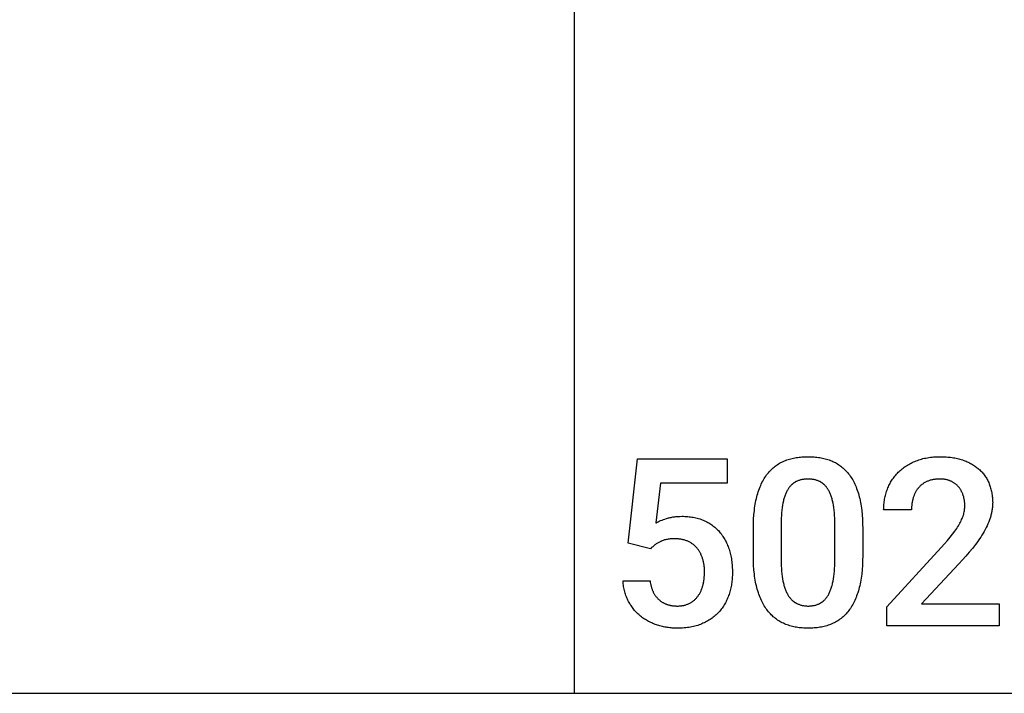
# Model space of a CAD drawing. Units: millimetres. Extents: x 0 to 47250, y 0 to 7200.
# Drawn here: x 39677 to 41138, y 0 to 1000 of the extents above; entities that cross this region are included whole.
import ezdxf

# ---------------------------------------------------------------- set-up
doc = ezdxf.new("R2010")
doc.units = ezdxf.units.MM
doc.header["$MEASUREMENT"] = 0
doc.layers.add('- TAB', color=4, linetype='Continuous', true_color=0x00ffff)
doc.layers.add('- TITLES', color=7, linetype='Continuous', true_color=0x7fffbf)

msp = doc.modelspace()

# ---------------------------------------------------------------- linework, layer by layer
at = {"layer": '- TAB'}
for points in [[(40500, 0), (40500, 4000)], [(38250, 0), (40500, 0)], [(40500, 0), (42750, 0)]]:
    msp.add_lwpolyline(points, dxfattribs=at)
at = {"layer": '- TITLES'}
for points in [[(40813.1, 345.7), (40815, 346.4), (40816.9, 347), (40818.8, 347.6), (40820.8, 348.1), (40822.8, 348.7), (40824.8, 349.1), (40826.8, 349.5), (40828.9, 349.9), (40831, 350.2), (40833.1, 350.5), (40835.2, 350.8), (40837.4, 351), (40839.6, 351.1), (40841.8, 351.2), (40844, 351.3), (40846.3, 351.3)], [(40846.3, 351.3), (40848.6, 351.3), (40850.8, 351.2), (40853.1, 351.1), (40855.3, 351), (40857.5, 350.8), (40859.6, 350.5), (40861.7, 350.2), (40863.8, 349.9), (40865.9, 349.5), (40867.9, 349.1), (40870, 348.7), (40872, 348.1), (40873.9, 347.6), (40875.9, 347), (40877.8, 346.4), (40879.7, 345.7)], [(41006.7, 345.1), (41008.7, 345.8), (41010.7, 346.5), (41012.7, 347.2), (41014.8, 347.8), (41016.9, 348.4), (41019.1, 348.9), (41021.3, 349.3), (41023.5, 349.8), (41025.7, 350.1), (41028, 350.4), (41030.3, 350.7), (41032.7, 350.9), (41035.1, 351.1), (41037.5, 351.2), (41040, 351.3), (41042.5, 351.3)], [(41042.5, 351.3), (41047, 351.2), (41049.3, 351.1), (41051.5, 351), (41053.7, 350.8), (41055.8, 350.6), (41057.9, 350.4), (41060, 350.1), (41062.1, 349.8), (41064.1, 349.4), (41066.1, 349), (41068, 348.6), (41069.9, 348.1), (41071.8, 347.6), (41073.7, 347), (41075.5, 346.5)], [(40579.6, 222.9), (40593.1, 347.9)], [(40593.1, 347.9), (40726.2, 347.9)], [(40726.2, 347.9), (40726.2, 312.1)], [(40787.5, 327.4), (40788.8, 328.9), (40790.2, 330.4), (40791.6, 331.9), (40793.1, 333.3), (40794.5, 334.6), (40796, 335.9), (40797.6, 337.1), (40799.2, 338.3), (40800.8, 339.4), (40802.5, 340.5), (40804.1, 341.5), (40805.9, 342.4), (40807.6, 343.3), (40809.4, 344.2), (40811.2, 345), (40813.1, 345.7)], [(40879.7, 345.7), (40881.5, 345), (40883.3, 344.2), (40885.1, 343.3), (40886.9, 342.4), (40888.6, 341.5), (40890.3, 340.5), (40891.9, 339.4), (40893.6, 338.3), (40895.1, 337.1), (40896.7, 335.9), (40898.2, 334.6), (40899.7, 333.3), (40901.1, 331.9), (40902.6, 330.4), (40903.9, 328.9), (40905.3, 327.4)], [(40980.3, 328.1), (40981.7, 329.5), (40983.1, 330.8), (40984.5, 332), (40986, 333.2), (40987.5, 334.4), (40989.1, 335.6), (40990.6, 336.7), (40992.3, 337.7), (40993.9, 338.8), (40995.7, 339.8), (40997.4, 340.8), (40999.2, 341.7), (41001, 342.6), (41002.9, 343.5), (41004.8, 344.3), (41006.7, 345.1)], [(41075.5, 346.5), (41077.3, 345.8), (41079, 345.2), (41080.8, 344.5), (41082.4, 343.8), (41084.1, 343), (41085.7, 342.2), (41087.3, 341.4), (41088.8, 340.6), (41090.3, 339.7), (41091.8, 338.8), (41093.3, 337.9), (41094.7, 336.9), (41096, 335.9), (41097.4, 334.9), (41098.7, 333.8), (41099.9, 332.7)], [(40771, 294.3), (40771.8, 296.8), (40772.6, 299.2), (40773.4, 301.6), (40774.2, 304), (40775.1, 306.3), (40776.1, 308.5), (40777, 310.7), (40778, 312.8), (40779.1, 314.8), (40780.2, 316.8), (40781.3, 318.7), (40782.4, 320.5), (40783.6, 322.3), (40784.9, 324.1), (40786.1, 325.8), (40787.5, 327.4)], [(40905.3, 327.4), (40906.6, 325.8), (40907.9, 324.1), (40909.1, 322.3), (40910.3, 320.5), (40911.5, 318.7), (40912.6, 316.8), (40913.7, 314.8), (40914.7, 312.8), (40915.7, 310.7), (40916.7, 308.5), (40917.6, 306.3), (40918.5, 304), (40919.4, 301.6), (40920.2, 299.2), (40921, 296.8), (40921.7, 294.3)], [(40964.1, 303), (40964.8, 304.8), (40965.5, 306.6), (40966.3, 308.3), (40967.2, 310), (40968, 311.7), (40968.9, 313.3), (40969.9, 314.9), (40970.9, 316.5), (40971.9, 318.1), (40973, 319.6), (40974.1, 321.1), (40975.3, 322.6), (40976.5, 324), (40977.7, 325.4), (40979, 326.8), (40980.3, 328.1)], [(41099.9, 332.7), (41101.1, 331.6), (41102.3, 330.5), (41103.5, 329.3), (41104.6, 328.1), (41105.7, 326.8), (41106.7, 325.6), (41107.7, 324.3), (41108.7, 322.9), (41109.6, 321.6), (41110.5, 320.2), (41111.4, 318.8), (41112.2, 317.3), (41113, 315.8), (41113.7, 314.3), (41114.4, 312.8), (41115.1, 311.2)], [(40627.5, 312.1), (40620.6, 252.9)], [(40726.2, 312.1), (40627.5, 312.1)], [(40829.3, 314.6), (40828.9, 314.4), (40828.4, 314.2), (40828, 313.9), (40827.5, 313.7), (40827.1, 313.4), (40826.7, 313.1), (40826.2, 312.9), (40825.8, 312.6), (40825.4, 312.3), (40824.9, 312), (40824.5, 311.7), (40824.1, 311.4), (40823.7, 311), (40823.3, 310.7), (40822.9, 310.4), (40822.5, 310), (40822.1, 309.7), (40821.7, 309.3), (40821, 308.5), (40820.3, 307.7), (40819.5, 306.9), (40818.8, 306), (40818.1, 305.1), (40817.5, 304.2), (40816.8, 303.2)], [(40846.3, 318.1), (40845.1, 318.1), (40843.9, 318.1), (40842.8, 318), (40841.7, 317.9), (40840.5, 317.8), (40839.4, 317.6), (40838.3, 317.4), (40837.3, 317.2), (40836.2, 317), (40835.2, 316.7), (40834.2, 316.5), (40833.2, 316.1), (40832.2, 315.8), (40831.2, 315.4), (40830.3, 315), (40829.3, 314.6)], [(40863.2, 314.6), (40862.3, 315), (40861.3, 315.4), (40860.4, 315.8), (40859.4, 316.1), (40858.4, 316.5), (40857.4, 316.7), (40856.3, 317), (40855.3, 317.2), (40854.2, 317.4), (40853.1, 317.6), (40852, 317.8), (40850.9, 317.9), (40849.8, 318), (40848.6, 318.1), (40847.5, 318.1), (40846.3, 318.1)], [(40875.7, 303.2), (40875.1, 304.2), (40874.4, 305.1), (40873.8, 306), (40873.1, 306.9), (40872.3, 307.7), (40871.6, 308.5), (40870.8, 309.3), (40870.5, 309.7), (40870.1, 310), (40869.7, 310.4), (40869.3, 310.7), (40868.9, 311), (40868.5, 311.4), (40868.1, 311.7), (40867.6, 312), (40867.2, 312.3), (40866.8, 312.6), (40866.4, 312.9), (40865.9, 313.1), (40865.5, 313.4), (40865, 313.7), (40864.6, 313.9), (40864.2, 314.2), (40863.7, 314.4), (40863.2, 314.6)], [(41023.5, 314.7), (41022.5, 314.3), (41021.5, 313.8), (41020.6, 313.3), (41019.7, 312.8), (41018.8, 312.3), (41017.9, 311.8), (41017.1, 311.2), (41016.2, 310.6), (41015.4, 310), (41014.6, 309.4), (41013.9, 308.8), (41013.1, 308.1), (41012.4, 307.4), (41011.7, 306.7), (41011, 306), (41010.4, 305.2)], [(41042.1, 318.1), (41040.8, 318.1), (41039.5, 318.1), (41038.2, 318), (41036.9, 317.9), (41035.7, 317.8), (41034.5, 317.6), (41033.3, 317.5), (41032.1, 317.3), (41030.9, 317), (41029.8, 316.8), (41028.7, 316.5), (41027.6, 316.2), (41026.5, 315.9), (41025.5, 315.5), (41024.5, 315.1), (41023.5, 314.7)], [(41057.8, 315.1), (41056.9, 315.5), (41056.1, 315.8), (41055.2, 316.1), (41054.3, 316.4), (41053.3, 316.7), (41052.4, 316.9), (41051.4, 317.2), (41050.5, 317.4), (41049.5, 317.5), (41048.5, 317.7), (41047.5, 317.8), (41046.4, 317.9), (41045.4, 318), (41044.3, 318.1), (41043.2, 318.1), (41042.1, 318.1)], [(41069.3, 306.9), (41068.7, 307.5), (41068.1, 308.1), (41067.4, 308.8), (41066.8, 309.4), (41066.1, 309.9), (41065.5, 310.5), (41064.8, 311), (41064.1, 311.6), (41063.3, 312.1), (41062.6, 312.6), (41061.8, 313), (41061.1, 313.5), (41060.3, 313.9), (41059.5, 314.3), (41058.6, 314.7), (41057.8, 315.1)], [(41076.4, 294.3), (41076.1, 295.2), (41075.8, 296.1), (41075.4, 297), (41075.1, 297.8), (41074.7, 298.7), (41074.3, 299.5), (41073.8, 300.3), (41073.4, 301.1), (41072.9, 301.9), (41072.5, 302.6), (41072, 303.4), (41071.5, 304.1), (41071, 304.8), (41070.4, 305.5), (41069.9, 306.2), (41069.3, 306.9)], [(41115.1, 311.2), (41115.7, 309.6), (41116.3, 308), (41116.8, 306.4), (41117.3, 304.7), (41117.8, 303), (41118.2, 301.3), (41118.6, 299.6), (41119, 297.8), (41119.3, 296), (41119.5, 294.3), (41119.8, 292.4), (41119.9, 290.6), (41120.1, 288.7), (41120.2, 286.9), (41120.2, 285), (41120.3, 283)], [(40765.3, 244.4), (40765.3, 251.6), (40765.6, 258.5), (40766.1, 265.2), (40766.7, 271.6), (40767.1, 274.7), (40767.5, 277.7), (40768, 280.6), (40768.5, 283.5), (40769.1, 286.3), (40769.7, 289), (40770.3, 291.7), (40771, 294.3)], [(40816.8, 303.2), (40816.2, 302.2), (40815.6, 301.1), (40815, 300.1), (40814.4, 298.9), (40813.9, 297.8), (40813.3, 296.6), (40812.8, 295.3), (40812.3, 294.1), (40811.9, 292.7), (40811.4, 291.4), (40811, 290), (40810.6, 288.6), (40810.2, 287.1), (40809.8, 285.6), (40809.1, 282.4)], [(40883.5, 282.4), (40882.8, 285.6), (40882.4, 287.1), (40882, 288.6), (40881.6, 290), (40881.2, 291.4), (40880.7, 292.7), (40880.2, 294.1), (40879.7, 295.3), (40879.2, 296.6), (40878.7, 297.8), (40878.1, 298.9), (40877.6, 300.1), (40877, 301.1), (40876.4, 302.2), (40875.7, 303.2)], [(40921.7, 294.3), (40922.4, 291.7), (40923.1, 289), (40923.7, 286.3), (40924.2, 283.5), (40924.8, 280.6), (40925.2, 277.7), (40925.7, 274.7), (40926, 271.6), (40926.7, 265.2), (40927.1, 258.5), (40927.4, 251.6), (40927.5, 244.4)], [(40958.5, 272.3), (40958.6, 274.3), (40958.6, 276.4), (40958.7, 278.4), (40958.9, 280.4), (40959.1, 282.3), (40959.3, 284.3), (40959.6, 286.2), (40959.9, 288.2), (40960.3, 290.1), (40960.7, 292), (40961.1, 293.9), (40961.6, 295.7), (40962.2, 297.6), (40962.8, 299.4), (40963.4, 301.2), (40964.1, 303)], [(41010.4, 305.2), (41009.7, 304.5), (41009.1, 303.7), (41008.5, 302.9), (41007.9, 302.1), (41007.4, 301.2), (41006.8, 300.4), (41006.3, 299.5), (41005.8, 298.6), (41005.3, 297.7), (41004.9, 296.8), (41004.4, 295.8), (41004, 294.8), (41003.6, 293.8), (41003.2, 292.8), (41002.9, 291.8), (41002.5, 290.8)], [(41078.9, 278.6), (41078.9, 279.7), (41078.9, 280.7), (41078.8, 281.8), (41078.8, 282.8), (41078.7, 283.8), (41078.6, 284.8), (41078.4, 285.8), (41078.3, 286.8), (41078.1, 287.8), (41077.9, 288.7), (41077.7, 289.7), (41077.5, 290.7), (41077.3, 291.6), (41077, 292.5), (41076.7, 293.4), (41076.4, 294.3)], [(40809.1, 282.4), (40808.5, 279.1), (40807.9, 275.6), (40807.5, 271.9), (40807.1, 268.1), (40806.8, 264), (40806.6, 259.8), (40806.5, 255.3), (40806.5, 250.7)], [(40886.1, 250.7), (40886.1, 255.3), (40886, 259.8), (40885.7, 264), (40885.5, 268.1), (40885.1, 271.9), (40884.6, 275.6), (40884.1, 279.1), (40883.5, 282.4)], [(41002.5, 290.8), (41002.2, 289.7), (41001.9, 288.6), (41001.7, 287.5), (41001.4, 286.4), (41001.2, 285.3), (41000.9, 284.2), (41000.7, 283.1), (41000.6, 281.9), (41000.4, 280.8), (41000.3, 279.6), (41000.2, 278.4), (41000.1, 277.2), (41000, 274.8), (40999.9, 272.3)], [(41077.3, 266), (41077.7, 267.6), (41078, 269.2), (41078.3, 270.7), (41078.5, 272.3), (41078.7, 273.9), (41078.8, 275.5), (41078.9, 277), (41078.9, 278.6)], [(41120.3, 283), (41120.2, 281.6), (41120.2, 280.1), (41120.1, 278.7), (41120, 277.3), (41119.9, 275.8), (41119.7, 274.4), (41119.5, 272.9), (41119.3, 271.5), (41119.1, 270.1), (41118.8, 268.6), (41118.5, 267.2), (41118.2, 265.8), (41117.8, 264.4), (41117.4, 263), (41117, 261.5), (41116.5, 260.1)], [(40999.9, 272.3), (40958.5, 272.3)], [(41071.7, 252.5), (41072.6, 254.3), (41073.5, 256), (41074.3, 257.8), (41075.1, 259.5), (41075.7, 261.1), (41076.3, 262.8), (41076.6, 263.6), (41076.9, 264.4), (41077.1, 265.2), (41077.3, 266)], [(40620.6, 252.9), (40621.4, 253.3), (40622.2, 253.7), (40623.9, 254.6), (40625.7, 255.4), (40627.6, 256.3), (40629.7, 257.1), (40631.8, 257.9), (40634.1, 258.7), (40636.6, 259.5)], [(40636.6, 259.5), (40637.8, 259.9), (40639.1, 260.3), (40640.4, 260.6), (40641.7, 261), (40643.1, 261.2), (40644.5, 261.5), (40645.9, 261.8), (40647.3, 262), (40648.7, 262.2), (40650.2, 262.3), (40651.7, 262.5), (40653.2, 262.6), (40656.3, 262.7), (40659.5, 262.8)], [(40659.5, 262.8), (40661.7, 262.8), (40663.8, 262.7), (40665.9, 262.6), (40668, 262.4), (40670.1, 262.2), (40672.1, 262), (40674.1, 261.7), (40676.1, 261.3), (40678.1, 260.9), (40680, 260.5), (40681.9, 260), (40683.8, 259.5), (40685.6, 259), (40687.4, 258.3), (40689.2, 257.7), (40691, 257)], [(40691, 257), (40692.7, 256.2), (40694.4, 255.5), (40696.1, 254.6), (40697.7, 253.8), (40699.3, 252.9), (40700.8, 251.9), (40702.3, 250.9), (40703.8, 249.9), (40705.3, 248.8), (40706.7, 247.7), (40708.1, 246.6), (40709.4, 245.4), (40710.7, 244.2), (40712, 242.9), (40713.3, 241.6), (40714.5, 240.3)], [(40806.5, 250.7), (40806.5, 198.4)], [(40886.1, 198.4), (40886.1, 250.7)], [(41060.9, 236.5), (41064.1, 240.7), (41067, 244.8), (41068.3, 246.8), (41069.5, 248.7), (41070.6, 250.6), (41071.7, 252.5)], [(41116.5, 260.1), (41115.5, 257.3), (41114.5, 254.5), (41113.3, 251.6), (41112.1, 248.8), (41110.7, 246), (41109.3, 243.2), (41107.8, 240.4), (41106.1, 237.6)], [(40714.5, 240.3), (40715.6, 238.9), (40716.8, 237.5), (40717.9, 236), (40719, 234.6), (40720, 233), (40721, 231.5), (40722, 229.9), (40722.9, 228.3), (40723.8, 226.6), (40724.7, 224.9), (40725.5, 223.2), (40726.3, 221.4), (40727, 219.6), (40727.8, 217.8), (40728.5, 215.9), (40729.1, 214)], [(40765.3, 204.4), (40765.3, 244.4)], [(40927.5, 244.4), (40927.5, 204.4)], [(41044, 216.5), (41048.9, 221.9), (41053.3, 227.1), (41057.4, 231.9), (41060.9, 236.5)], [(41106.1, 237.6), (41104.4, 234.8), (41102.7, 231.9), (41100.8, 229.1), (41098.9, 226.3), (41096.8, 223.5), (41094.7, 220.7), (41090.3, 215)], [(40612.7, 214.7), (40579.6, 222.9)], [(40619.3, 220.5), (40617.6, 219.1), (40615.9, 217.7), (40614.3, 216.3), (40612.7, 214.7)], [(40626.8, 225.1), (40625.8, 224.6), (40624.8, 224.1), (40623.8, 223.5), (40622.9, 223), (40621.9, 222.4), (40621, 221.7), (40620.2, 221.1), (40619.3, 220.5)], [(40636.2, 228.3), (40634.9, 228), (40633.6, 227.7), (40632.4, 227.3), (40631.2, 226.9), (40630, 226.5), (40628.9, 226.1), (40628.4, 225.9), (40627.8, 225.6), (40627.3, 225.4), (40626.8, 225.1)], [(40648.8, 229.4), (40647, 229.4), (40645.3, 229.3), (40643.6, 229.2), (40642, 229.1), (40640.5, 229), (40639, 228.8), (40637.6, 228.5), (40636.2, 228.3)], [(40667.9, 225.7), (40666.9, 226.2), (40665.8, 226.6), (40664.7, 227), (40663.6, 227.3), (40662.5, 227.7), (40661.3, 228), (40660.2, 228.2), (40659, 228.5), (40657.8, 228.7), (40656.6, 228.9), (40655.3, 229), (40654, 229.2), (40652.8, 229.3), (40651.4, 229.3), (40650.1, 229.4), (40648.8, 229.4)], [(40681.7, 215.5), (40681, 216.3), (40680.3, 217.1), (40679.5, 217.9), (40678.8, 218.6), (40678, 219.3), (40677.2, 220), (40676.3, 220.7), (40675.5, 221.3), (40674.6, 222), (40673.7, 222.6), (40672.8, 223.2), (40671.9, 223.7), (40670.9, 224.3), (40669.9, 224.8), (40668.9, 225.3), (40667.9, 225.7)], [(40690, 199.9), (40689.7, 201.1), (40689.3, 202.2), (40688.9, 203.2), (40688.5, 204.3), (40688, 205.3), (40687.5, 206.4), (40687.1, 207.4), (40686.5, 208.3), (40686, 209.3), (40685.5, 210.3), (40684.9, 211.2), (40684.3, 212.1), (40683.7, 213), (40683, 213.8), (40682.4, 214.7), (40681.7, 215.5)], [(40729.1, 214), (40729.7, 212), (40730.3, 210.1), (40730.8, 208.1), (40731.3, 206), (40731.8, 204), (40732.2, 201.9), (40732.6, 199.7), (40732.9, 197.6), (40733.2, 195.4), (40733.5, 193.2), (40733.7, 190.9), (40733.9, 188.6), (40734, 186.3), (40734.1, 184), (40734.2, 179.2)], [(40963.3, 128.4), (41044, 216.5)], [(41090.3, 215), (41085.6, 209.4), (41080.7, 203.7), (41075.6, 198), (41070.2, 192.3)], [(40692.8, 180.4), (40692.8, 183), (40692.7, 184.3), (40692.7, 185.5), (40692.6, 186.8), (40692.4, 188.1), (40692.3, 189.3), (40692.1, 190.5), (40691.9, 191.8), (40691.7, 193), (40691.5, 194.2), (40691.3, 195.3), (40691, 196.5), (40690.7, 197.7), (40690.4, 198.8), (40690, 199.9)], [(40771.1, 154.4), (40770.4, 157), (40769.8, 159.7), (40769.1, 162.4), (40768.6, 165.2), (40768, 168.1), (40767.5, 171), (40767.1, 174.1), (40766.7, 177.1), (40766.1, 183.5), (40765.6, 190.2), (40765.3, 197.1), (40765.3, 204.4)], [(40806.5, 198.4), (40806.5, 193.8), (40806.6, 189.4), (40806.8, 185.2), (40807.1, 181.1), (40807.5, 177.2), (40808, 173.5), (40808.5, 169.9), (40809.2, 166.6)], [(40883.6, 166.6), (40884.2, 169.9), (40884.7, 173.5), (40885.1, 177.2), (40885.5, 181.1), (40885.8, 185.2), (40886, 189.4), (40886.1, 193.8), (40886.1, 198.4)], [(40927.5, 204.4), (40927.4, 197.1), (40927.1, 190.2), (40926.7, 183.5), (40926, 177.1), (40925.7, 174.1), (40925.2, 171), (40924.8, 168.1), (40924.2, 165.2), (40923.7, 162.4), (40923.1, 159.7), (40922.4, 157), (40921.7, 154.4)], [(41070.2, 192.3), (41014.9, 133)], [(40690.3, 159.9), (40690.6, 161), (40690.9, 162.2), (40691.2, 163.4), (40691.4, 164.6), (40691.6, 165.8), (40691.8, 167.1), (40692.2, 169.6), (40692.5, 172.2), (40692.7, 174.9), (40692.8, 177.6), (40692.8, 180.4)], [(40734.2, 179.2), (40734.2, 177), (40734.1, 174.9), (40734, 172.8), (40733.9, 170.7), (40733.7, 168.6), (40733.5, 166.6), (40733.2, 164.5), (40733, 162.5), (40732.6, 160.5), (40732.2, 158.5), (40731.8, 156.5), (40731.4, 154.6), (40730.9, 152.6), (40730.4, 150.7), (40729.8, 148.8), (40729.2, 146.9)], [(40580, 136.5), (40579.1, 138.2), (40578.3, 139.9), (40577.6, 141.6), (40576.8, 143.4), (40576.2, 145.2), (40575.6, 147), (40575, 148.8), (40574.5, 150.7), (40574, 152.6), (40573.6, 154.6), (40573.2, 156.6), (40572.8, 158.6), (40572.6, 160.6), (40572.3, 162.7), (40572.1, 164.8), (40572, 166.9)], [(40572, 166.9), (40612, 166.9)], [(40612, 166.9), (40612.3, 164.7), (40612.7, 162.5), (40612.9, 161.5), (40613.2, 160.4), (40613.4, 159.4), (40613.7, 158.4), (40614, 157.4), (40614.3, 156.5), (40614.6, 155.5), (40614.9, 154.6), (40615.3, 153.6), (40615.6, 152.7), (40616, 151.8), (40616.4, 151), (40616.8, 150.1), (40617.2, 149.3), (40617.7, 148.4), (40618.1, 147.6), (40618.6, 146.8), (40619.1, 146.1), (40619.6, 145.3), (40620.1, 144.6), (40620.7, 143.9), (40621.2, 143.1), (40621.8, 142.5), (40622.4, 141.8), (40623, 141.1), (40623.6, 140.5), (40624.3, 139.9), (40624.9, 139.2)], [(40809.2, 166.6), (40809.9, 163.4), (40810.3, 161.8), (40810.7, 160.3), (40811.1, 158.9), (40811.6, 157.4), (40812, 156), (40812.5, 154.7), (40813, 153.4), (40813.5, 152.1), (40814, 150.9), (40814.6, 149.7), (40815.2, 148.5), (40815.8, 147.4), (40816.4, 146.3), (40817, 145.3)], [(40876, 145.3), (40876.6, 146.3), (40877.2, 147.4), (40877.8, 148.5), (40878.4, 149.7), (40878.9, 150.9), (40879.4, 152.1), (40879.9, 153.4), (40880.4, 154.7), (40880.9, 156), (40881.3, 157.4), (40881.7, 158.9), (40882.1, 160.3), (40882.5, 161.8), (40882.9, 163.4), (40883.6, 166.6)], [(40682.7, 143.8), (40683.3, 144.7), (40683.9, 145.6), (40684.5, 146.5), (40685.1, 147.4), (40685.6, 148.3), (40686.1, 149.3), (40686.6, 150.2), (40687.1, 151.2), (40687.6, 152.2), (40688, 153.3), (40688.5, 154.3), (40688.9, 155.4), (40689.2, 156.5), (40689.6, 157.6), (40690, 158.7), (40690.3, 159.9)], [(40729.2, 146.9), (40728.5, 145), (40727.9, 143.2), (40727.1, 141.4), (40726.4, 139.6), (40725.5, 137.9), (40724.7, 136.2), (40723.8, 134.5), (40722.9, 132.8), (40721.9, 131.2), (40720.9, 129.6), (40719.9, 128), (40718.8, 126.5), (40717.7, 125), (40716.5, 123.5), (40715.3, 122.1), (40714, 120.7)], [(40787.7, 121), (40786.4, 122.7), (40785.1, 124.4), (40783.9, 126.1), (40782.7, 127.9), (40781.5, 129.8), (40780.4, 131.7), (40779.3, 133.7), (40778.2, 135.8), (40777.2, 137.9), (40776.2, 140.1), (40775.3, 142.3), (40774.4, 144.6), (40773.5, 147), (40772.7, 149.4), (40771.9, 151.9), (40771.1, 154.4)], [(40921.7, 154.4), (40921, 151.9), (40920.2, 149.4), (40919.4, 147), (40918.5, 144.6), (40917.6, 142.3), (40916.7, 140.1), (40915.7, 137.9), (40914.7, 135.8), (40913.7, 133.7), (40912.6, 131.7), (40911.5, 129.8), (40910.3, 127.9), (40909.2, 126.1), (40907.9, 124.4), (40906.7, 122.7), (40905.4, 121)], [(40597.9, 114.5), (40596.6, 115.6), (40595.2, 116.8), (40594, 118), (40592.7, 119.2), (40591.5, 120.4), (40590.3, 121.7), (40589.1, 123.1), (40588, 124.4), (40586.8, 125.8), (40585.8, 127.2), (40584.7, 128.7), (40583.7, 130.2), (40582.7, 131.7), (40581.8, 133.3), (40580.9, 134.9), (40580, 136.5)], [(40624.9, 139.2), (40625.6, 138.7), (40626.3, 138.1), (40626.9, 137.5), (40627.7, 137), (40628.4, 136.5), (40629.1, 136), (40629.8, 135.5), (40630.6, 135), (40631.4, 134.6), (40632.1, 134.2), (40632.9, 133.8), (40633.7, 133.4), (40634.6, 133), (40635.4, 132.7), (40636.2, 132.3), (40637.1, 132), (40638, 131.7), (40638.8, 131.5), (40639.7, 131.2), (40640.6, 131), (40641.6, 130.8), (40642.5, 130.6), (40643.4, 130.4), (40644.4, 130.2), (40645.4, 130.1), (40646.3, 130), (40647.3, 129.9), (40648.3, 129.8), (40649.4, 129.7), (40650.4, 129.7), (40651.4, 129.6), (40652.5, 129.6)], [(40652.5, 129.6), (40653.7, 129.6), (40655, 129.7), (40656.2, 129.8), (40657.4, 129.9), (40658.5, 130), (40659.7, 130.2), (40660.8, 130.3), (40661.9, 130.6), (40663, 130.8), (40664.1, 131.1), (40665.1, 131.4), (40666.2, 131.7), (40667.2, 132.1), (40668.2, 132.5), (40669.2, 132.9), (40670.1, 133.4)], [(40670.1, 133.4), (40671.1, 133.8), (40672, 134.4), (40672.9, 134.9), (40673.7, 135.4), (40674.6, 136), (40675.4, 136.6), (40676.3, 137.2), (40677.1, 137.9), (40677.8, 138.5), (40678.6, 139.2), (40679.3, 139.9), (40680.1, 140.7), (40680.7, 141.4), (40681.4, 142.2), (40682.1, 143), (40682.7, 143.8)], [(40817, 145.3), (40817.6, 144.3), (40818.3, 143.3), (40819, 142.4), (40819.7, 141.5), (40820.4, 140.6), (40821.2, 139.8), (40821.9, 139), (40822.7, 138.2), (40823.1, 137.8), (40823.5, 137.5), (40823.9, 137.1), (40824.3, 136.8), (40824.7, 136.5), (40825.1, 136.1), (40825.6, 135.8), (40826, 135.5), (40826.4, 135.2), (40826.9, 134.9), (40827.3, 134.6), (40827.8, 134.4), (40828.2, 134.1), (40828.7, 133.9), (40829.1, 133.6), (40829.6, 133.4)], [(40829.6, 133.4), (40830.5, 132.9), (40831.5, 132.5), (40832.5, 132.1), (40833.5, 131.7), (40834.5, 131.4), (40835.5, 131.1), (40836.5, 130.8), (40837.6, 130.6), (40838.7, 130.3), (40839.8, 130.2), (40840.9, 130), (40842, 129.9), (40843.1, 129.8), (40844.3, 129.7), (40845.4, 129.6), (40846.6, 129.6)], [(40846.6, 129.6), (40847.8, 129.6), (40849, 129.7), (40850.2, 129.8), (40851.3, 129.9), (40852.5, 130), (40853.6, 130.2), (40854.7, 130.3), (40855.7, 130.6), (40856.8, 130.8), (40857.8, 131.1), (40858.8, 131.4), (40859.8, 131.7), (40860.8, 132.1), (40861.8, 132.5), (40862.7, 132.9), (40863.7, 133.4)], [(40863.7, 133.4), (40864.1, 133.6), (40864.6, 133.9), (40865, 134.1), (40865.5, 134.4), (40865.9, 134.6), (40866.3, 134.9), (40866.8, 135.2), (40867.2, 135.5), (40867.6, 135.8), (40868, 136.1), (40868.4, 136.5), (40868.8, 136.8), (40869.2, 137.1), (40869.6, 137.5), (40870, 137.8), (40870.4, 138.2), (40871.2, 139), (40871.9, 139.8), (40872.6, 140.6), (40873.3, 141.5), (40874, 142.4), (40874.7, 143.3), (40875.4, 144.3), (40876, 145.3)], [(41014.9, 133), (41130, 133)], [(41130, 133), (41130, 100)], [(40714, 120.7), (40712.8, 119.3), (40711.4, 118), (40710.1, 116.7), (40708.6, 115.4), (40707.2, 114.2), (40705.7, 113), (40704.2, 111.8), (40702.6, 110.7), (40701, 109.6), (40699.4, 108.6), (40697.7, 107.6), (40695.9, 106.6), (40694.2, 105.7), (40692.3, 104.8), (40690.5, 103.9), (40688.6, 103.1)], [(40813.4, 102.4), (40811.6, 103.1), (40809.8, 103.9), (40808, 104.8), (40806.2, 105.7), (40804.5, 106.7), (40802.8, 107.7), (40801.1, 108.8), (40799.5, 109.9), (40797.9, 111.1), (40796.4, 112.4), (40794.8, 113.7), (40793.4, 115), (40791.9, 116.5), (40790.5, 117.9), (40789.1, 119.4), (40787.7, 121)], [(40905.4, 121), (40904, 119.4), (40902.7, 117.9), (40901.3, 116.5), (40899.8, 115), (40898.3, 113.7), (40896.8, 112.4), (40895.3, 111.1), (40893.7, 109.9), (40892.1, 108.8), (40890.5, 107.7), (40888.8, 106.7), (40887.1, 105.7), (40885.3, 104.8), (40883.6, 103.9), (40881.8, 103.1), (40879.9, 102.4)], [(40963.3, 100), (40963.3, 128.4)], [(40623, 101.1), (40621.3, 101.7), (40619.6, 102.3), (40617.8, 103), (40616.2, 103.6), (40614.5, 104.4), (40612.9, 105.1), (40611.3, 105.9), (40609.7, 106.7), (40608.1, 107.6), (40606.6, 108.5), (40605.1, 109.4), (40603.6, 110.3), (40602.2, 111.3), (40600.7, 112.3), (40599.3, 113.4), (40597.9, 114.5)], [(40688.6, 103.1), (40686.7, 102.3), (40684.7, 101.6), (40682.7, 100.9), (40680.6, 100.2), (40678.5, 99.7), (40676.4, 99.1), (40674.2, 98.7), (40672, 98.2), (40669.7, 97.8), (40667.4, 97.5), (40665, 97.2), (40662.6, 97), (40660.2, 96.8), (40657.7, 96.7), (40655.2, 96.6), (40652.7, 96.6)], [(40846.6, 96.6), (40844.4, 96.6), (40842.1, 96.7), (40839.9, 96.8), (40837.7, 97), (40835.6, 97.2), (40833.4, 97.4), (40831.3, 97.7), (40829.2, 98.1), (40827.2, 98.4), (40825.1, 98.9), (40823.1, 99.3), (40821.1, 99.9), (40819.2, 100.4), (40817.2, 101), (40815.3, 101.7), (40813.4, 102.4)], [(40879.9, 102.4), (40878, 101.7), (40876.1, 101), (40874.2, 100.4), (40872.2, 99.9), (40870.3, 99.3), (40868.2, 98.9), (40866.2, 98.4), (40864.1, 98.1), (40862, 97.7), (40859.9, 97.4), (40857.8, 97.2), (40855.6, 97), (40853.4, 96.8), (40851.2, 96.7), (40848.9, 96.6), (40846.6, 96.6)], [(40652.7, 96.6), (40650.7, 96.6), (40648.8, 96.7), (40646.9, 96.8), (40645, 96.9), (40643.1, 97), (40641.2, 97.2), (40639.4, 97.5), (40637.5, 97.7), (40635.7, 98), (40633.8, 98.4), (40632, 98.7), (40630.2, 99.1), (40628.4, 99.6), (40626.6, 100.1), (40624.8, 100.6), (40623, 101.1)], [(41130, 100), (40963.3, 100)]]:
    msp.add_lwpolyline(points, dxfattribs=at)

doc.saveas('drawing.dxf')
